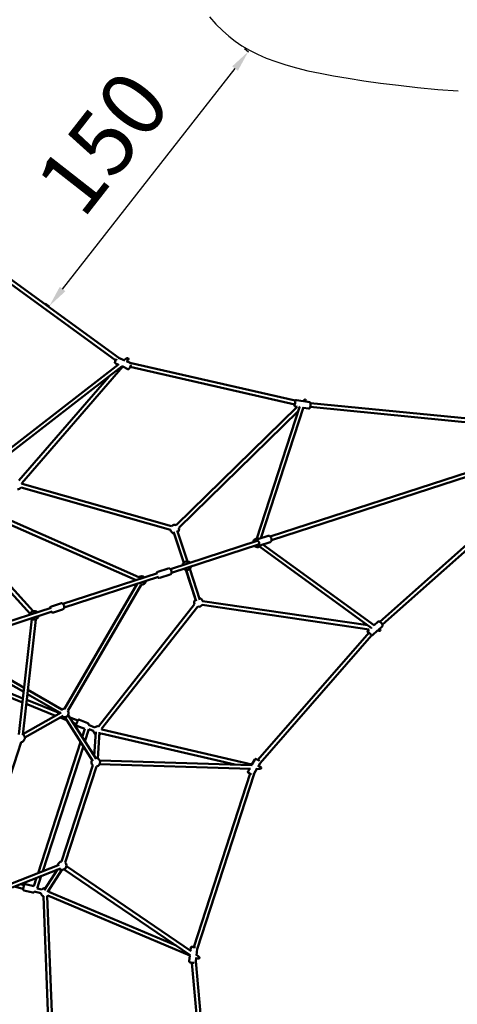
# Model space of a CAD drawing. Units: millimetres. Extents: x -9928 to 49708, y 76048 to 98165.
# Drawn here: x 6374 to 8405, y 87387 to 91956 of the extents above; entities that cross this region are included whole.
import ezdxf

# ---------------------------------------------------------------- set-up
doc = ezdxf.new("R2010")
doc.units = ezdxf.units.MM
doc.layers.add('MD_Visible', color=7, linetype='Continuous', lineweight=50)
doc.styles.get("Standard").update_dxf_attribs({"font": 'arial.ttf'})
doc.dimstyles.new('asd', dxfattribs={"dimtxt": 300, "dimasz": 100, "dimexe": 1.25, "dimexo": 0.625, "dimgap": 80, "dimtad": 1, "dimdec": 0, "dimlfac": 0.1, "dimrnd": 5, "dimtxsty": 'Standard', "dimcen": 0, "dimadec": 0, "dimazin": 0, "dimtfac": 1, "dimtdec": 0, "dimtmove": 2, "dimatfit": 3, "dimfxl": 1, "dimarcsym": 0})

# ---------------------------------------------------------------- blocks, each defined once
blk = doc.blocks.new('CustomObjectsInViewport8_0')
at = {"layer": 'MD_Visible'}
for p, q in [((6508.8, 6088.1), (7193.9, 5590.3)), ((6516.3, 6104.9), (7207.6, 5602.6)), ((7192.5, 5576.5), (7204.7, 5571)), ((7206.8, 5603), (7235.3, 5590)), ((7242.6, 5586.7), (7260.3, 5578.6)), ((7259.3, 5579.1), (8026.2, 5403.7)), ((6654.4, 5145), (7207.9, 5573.5)), ((6665.4, 5130.7), (7223.9, 5563.1)), ((7225.7, 5561.5), (6757.6, 5021)), ((7225.7, 5561.5), (7249.8, 5550.5)), ((7260.4, 5560.4), (8024.5, 5385.6)), ((7161.3, 5514.6), (6744, 5032.8)), ((8031.8, 5406.6), (8062.8, 5401.5)), ((8065.9, 5405.1), (8062.3, 5401.6)), ((8067.5, 5400.7), (8093, 5396.5)), ((8073.7, 5399.7), (8073.8, 5400.1)), ((8097.6, 5392.1), (9245.5, 5279.1)), ((8035.7, 5375.5), (7473.8, 4826.3)), ((8040.1, 5354.7), (7486.4, 4813.4)), ((7848.1, 4763.9), (8046.2, 5373.4)), ((7867.5, 4765.2), (8065.2, 5373.8)), ((8027, 5376.9), (8035.6, 5375.5)), ((8064.3, 5370.8), (8088.2, 5366.9)), ((8095.8, 5374.2), (9245, 5261)), ((9252, 5208.7), (7910.7, 4772.9)), ((9257.6, 5191.6), (7916.3, 4755.8)), ((9282.6, 5145.2), (8418.9, 4377.7)), ((9293.6, 5130.9), (8430.9, 4364.3)), ((6753.8, 4999.9), (7447.7, 4803.5)), ((6758.7, 5017.2), (7452.6, 4820.9)), ((7300.5, 4584.8), (6681.4, 4857.7)), ((6432.8, 4813.1), (6796.6, 4414.6)), ((6446.1, 4825.3), (6809.8, 4426.8)), ((7288, 4570.6), (6674.1, 4841.3)), ((7478.9, 4801.2), (7526.6, 4657.5)), ((7850.5, 4753.4), (7446.9, 4622.2)), ((7461.8, 4795.5), (7509.5, 4651.8)), ((7464.3, 4787.6), (7508.7, 4650.9)), ((7900.4, 4775.9), (7852.4, 4760.3)), ((7856.1, 4736.2), (7452.5, 4605.1)), ((8378.8, 4349.7), (7860.3, 4726.3)), ((7909.7, 4747.3), (7861.7, 4731.8)), ((8394.8, 4360.3), (7876.7, 4736.6)), ((7388.6, 4609.6), (7436.6, 4625.2)), ((7519.3, 4618.2), (7563.7, 4481.6)), ((7520.5, 4618), (7566.4, 4473.7)), ((7537.7, 4623.4), (7583.5, 4479.1)), ((7386.7, 4602.7), (6948.6, 4460.3)), ((7392.2, 4585.5), (6954.2, 4443.2)), ((7397.9, 4581.1), (7445.9, 4596.6)), ((6956, 3973.7), (7293.6, 4553.5)), ((6971.6, 3964.6), (7312, 4549.4)), ((6893.3, 4442.3), (6336.5, 4261.4)), ((6894.8, 4449.1), (6937.6, 4463)), ((6904.1, 4420.6), (6946.9, 4434.5)), ((7559.7, 4458.9), (7113.7, 3892.1)), ((7573.8, 4447.7), (7127.9, 3881)), ((7594.2, 4455.9), (8369.7, 4342)), ((7596.8, 4473.7), (8363, 4361.2)), ((6898.8, 4425.2), (6342.1, 4244.3)), ((6804.3, 4390.8), (6744.2, 3854.6)), ((6822.2, 4388.8), (6762.1, 3852.5)), ((8369.7, 4342), (8364.4, 4337.3)), ((8410.2, 4378), (8392.3, 4362.1)), ((8430.1, 4355.6), (8413, 4340.4)), ((8369, 4327.6), (7853, 3736.5)), ((8380.6, 4313.5), (7863.2, 3720.7)), ((8408.6, 4336.5), (8384.4, 4314.9)), ((8408.4, 4336.3), (8413.3, 4335.6)), ((6766.3, 4051.7), (6409.2, 4256.2)), ((6768.5, 4071.2), (6421.3, 4270)), ((6257.8, 4206.5), (6760.9, 4003.5)), ((6284.3, 4215.2), (6763, 4022.1)), ((6935, 3955.1), (6783.4, 4042)), ((6944, 3970.7), (6785.5, 4061.5)), ((6778.3, 3996.6), (6914.6, 3941.6)), ((6780.3, 4015.1), (6934.6, 3952.9)), ((6762.7, 3855.7), (6940.3, 3956.1)), ((6771.5, 3840), (6949.1, 3940.4)), ((6936, 3932.9), (6965.4, 3921.1)), ((7086.9, 3731.3), (6957.1, 3934.2)), ((7102, 3741), (6972.2, 3943.9)), ((6977.5, 3935.6), (7017.6, 3919.4)), ((6994.2, 3909.4), (7010.9, 3902.7)), ((7050.4, 3880.3), (7013.3, 3895.3)), ((7064.4, 3907), (7024.5, 3923.1)), ((7066.8, 3899.6), (7096.6, 3887.6)), ((7050.4, 3880.3), (7037.8, 3841.5)), ((7069, 3879.3), (7050.3, 3821.8)), ((7069, 3879.3), (7089.8, 3870.9)), ((7100.4, 3867), (7093.7, 3754.1)), ((7118.4, 3865.9), (7111.1, 3743.2)), ((7125.1, 3859.7), (7745.9, 3715.2)), ((7129.2, 3877.3), (7825.6, 3715.2)), ((6609.9, 3374), (6754.6, 3819.3)), ((7030.6, 3819.3), (6833.1, 3211.7)), ((7043.1, 3799.7), (6854.8, 3220.2)), ((7086.9, 3711.7), (6942, 3265.6)), ((7104, 3706.1), (6959.1, 3260.1)), ((7818.3, 3695), (7118.6, 3716.4)), ((7825.1, 3712.8), (7119.1, 3734.4)), ((7838.6, 3738.2), (7825.5, 3715.2)), ((7863.7, 3721.7), (7854.1, 3704.7)), ((7816.8, 3673.2), (7555.2, 2867.8)), ((7835.1, 3671.3), (7571.1, 2858.6)), ((7814.2, 3695.1), (7807.6, 3683.5)), ((7850.2, 3697.8), (7834.7, 3670.5)), ((6706.2, 3162), (6930.4, 3249.8)), ((6712.7, 3145.2), (6937, 3233.1)), ((6922.5, 3227.4), (6861.6, 3132.1)), ((6943, 3226), (6876.8, 3122.4)), ((6954.7, 3228.4), (7538.5, 2830.9)), ((6964.9, 3243.3), (7543.5, 2849.3)), ((6768.2, 3155.8), (6750.8, 3160.2)), ((6774.5, 3160.4), (6813.3, 3150.7)), ((6825.9, 3189.6), (6813.3, 3150.7)), ((6847.6, 3198.1), (6829, 3140.6)), ((6763.8, 3138.3), (6721.9, 3148.8)), ((6767.2, 3131.3), (6808.9, 3120.9)), ((6846.4, 3117.7), (6815.2, 3125.5)), ((6850.8, 3135.2), (6829, 3140.6)), ((7473.1, 2875.4), (6885.9, 3123.4)), ((6857.6, 3103.9), (6885.3, 2383.3)), ((6875.6, 3104.6), (6903.3, 2384)), ((7537.5, 2828.7), (6878.9, 3106.9)), ((7541.6, 2864.8), (7540.1, 2851.6)), ((7571.2, 2859.4), (7567.6, 2828.3)), ((7537.5, 2828.7), (7534.5, 2802.4)), ((7547.2, 2795.3), (7617.1, 2014.6)), ((7566.7, 2820.4), (7564.5, 2801)), ((7564.7, 2802.1), (7634.8, 2018.6))]:
    blk.add_line(p, q, dxfattribs=at)
at = {"layer": 'MD_Visible', "extrusion": (0, 0, -1)}
for centre, start, end in [((-6739.1, 5013.4), 222.5445, 275.2889), ((-6739.1, 5013.4), 157.4223, 169.0571), ((-7467.3, 4807.3), 278.7437, 349.0572), ((-7467.3, 4807.3), 42.5444, 110.7645), ((-7467.3, 4807.3), 160.53, 224.8834), ((-7851.2, 4744.1), 8.7437, 113.4096), ((-7851.2, 4744.1), 210.5904, 315.2563), ((-7523.7, 4637.7), 8.7437, 135.2563), ((-7523.7, 4637.7), 188.7437, 315.2563), ((-7313.3, 4569.3), 47.5995, 135.2563), ((-7313.3, 4569.3), 188.7437, 276.4005), ((-7577.8, 4467.3), 334.9428, 45.2563), ((-7577.8, 4467.3), 99.1166, 163.47), ((-7577.8, 4467.3), 213.2355, 281.4556), ((-6815.2, 4407.5), 8.7437, 135.2563), ((-6815.2, 4407.5), 188.7437, 315.2563), ((-6955, 3954.1), 357.2597, 12.3311), ((-6955, 3954.1), 47.2613, 93.4666), ((-6955, 3954.1), 146.9539, 303.7723), ((-7109.8, 3872.5), 48.7111, 101.4555), ((-6751.6, 3839), 123.1353, 261.2563), ((-6751.6, 3839), 123.1353, 261.2563), ((-7109.8, 3872.5), 300.1631, 355.2238), ((-7109.8, 3872.5), 219.6261, 246.6757), ((-7109.8, 3872.5), 154.9429, 166.5777), ((-7101, 3725.9), 84.1281, 261.2563), ((-7101, 3725.9), 314.7437, 30.6407), ((-6945, 3245.9), 5.3593, 81.2563), ((-6945, 3245.9), 134.7437, 311.8719), ((-6865.9, 3122.1), 294.5445, 347.2889), ((-6865.9, 3122.1), 40.7762, 95.8369), ((-6865.9, 3122.1), 149.3243, 176.3739), ((-6865.9, 3122.1), 229.4223, 241.0571)]:
    blk.add_arc(centre, 20, start, end, dxfattribs=at)
for centre, major_axis, ratio, start_param, end_param in [((7194.2, 5592.3), (3.73, 8.19), 0.060138, 0.842836, 4.527792), ((8024.5, 5392.5), (1.45, 8.88), 0.177278, 0.627521, 3.873171), ((7853.3, 4744.8), (-2.78, 8.56), 0.59929, 0, 3.141593), ((8397.8, 4346.9), (-24.5, 10), 0.248403, 5.360747, 5.493015), ((8397.8, 4346.9), (-24.5, 10), 0.248403, 2.368817, 3.236178), ((8370.8, 4322.9), (-5.98, 6.73), 0.235592, 5.200367, 8.974925), ((8397.8, 4346.9), (-24.5, 10), 0.248403, 3.236178, 4.157665), ((7836.2, 3703.5), (-33, 4.3), 0.252898, 1.196259, 1.227996), ((7836.2, 3703.5), (-33, 4.3), 0.252898, 2.918057, 4.309648), ((7836.2, 3703.5), (-33, 4.3), 0.252898, 2.178136, 2.918057), ((7818.2, 3671.8), (-7.83, 4.43), 0.060138, 4.896986, 8.581942), ((7557.1, 2868.1), (8.94, -1.02), 0.060138, 0.842836, 4.527792)]:
    blk.add_ellipse(centre, major_axis=major_axis, ratio=ratio, start_param=start_param, end_param=end_param, dxfattribs=at)
at = {"layer": 'MD_Visible'}
for centre, major_axis, ratio, start_param, end_param in [((7227.4, 5577.2), (-24.2, -22.9), 0.252898, 2.918057, 4.309648), ((7227.4, 5577.2), (-24.2, -22.9), 0.252898, 2.178136, 2.918057), ((7227.4, 5577.2), (-24.2, -22.9), 0.252898, 1.196259, 1.227996), ((8060, 5386.7), (-14, -22.5), 0.248403, 3.236178, 4.159805), ((8060, 5386.7), (-14, -22.5), 0.248403, 2.351422, 3.236178), ((8060, 5386.7), (-14, -22.5), 0.248403, 5.300135, 5.493015), ((7553, 2831.9), (-29.2, 15.9), 0.252898, 1.196259, 1.227996), ((7553, 2831.9), (-29.2, 15.9), 0.252898, 2.178136, 2.918057), ((7553, 2831.9), (-29.2, 15.9), 0.252898, 2.918057, 4.309648)]:
    blk.add_ellipse(centre, major_axis=major_axis, ratio=ratio, start_param=start_param, end_param=end_param, dxfattribs=at)
for points, knots in [([(7193, 5591), (7192.9, 5591), (7192.9, 5590.9), (7192.4, 5589.8), (7192, 5588.8), (7191.2, 5586.9), (7190.9, 5586), (7190.3, 5584.4), (7190, 5583.7), (7189.7, 5582.7), (7189.6, 5582.4), (7189.6, 5581.6), (7189.6, 5581.4), (7189.6, 5580.9), (7189.6, 5580.5), (7189.8, 5579.6), (7189.9, 5579.3), (7190.3, 5578.5), (7190.6, 5577.9), (7191.6, 5577.1), (7192, 5576.8), (7192.5, 5576.5)], [7.769946, 7.769946, 7.769946, 7.769946, 7.793902, 7.793902, 8.124328, 8.124328, 8.462536, 8.462536, 8.839801, 8.839801, 9.010473, 9.010473, 9.05014, 9.05014, 9.109507, 9.109507, 9.130064, 9.130064, 9.162136, 9.162136, 9.181146, 9.181146, 9.181146, 9.181146]), ([(7264.2, 5569.1), (7263.8, 5568.3), (7263.4, 5567.3), (7262.6, 5565.3), (7262.2, 5564.2), (7261.2, 5562.2), (7260.8, 5561.1), (7259.8, 5559.1), (7259.3, 5558.1), (7258.4, 5556.3), (7258, 5555.5), (7257.2, 5553.9), (7256.8, 5553.3), (7256.2, 5552.4), (7256, 5552.1), (7255.5, 5551.6), (7255.4, 5551.4), (7255, 5551.1), (7254.7, 5550.8), (7253.8, 5550.4), (7253.6, 5550.3), (7252.7, 5550.1), (7252, 5550), (7250.8, 5550.1), (7250.2, 5550.3), (7249.8, 5550.5)], [0.951013, 0.951013, 0.951013, 0.951013, 1.330932, 1.330932, 1.667865, 1.667865, 1.99798, 1.99798, 2.328406, 2.328406, 2.666614, 2.666614, 3.043879, 3.043879, 3.214552, 3.214552, 3.254218, 3.254218, 3.313585, 3.313585, 3.334142, 3.334142, 3.366214, 3.366214, 3.385224, 3.385224, 3.385224, 3.385224]), ([(8031.8, 5406.6), (8031.2, 5406.6), (8030.6, 5406.6), (8029.5, 5406.5), (8029, 5406.3), (8028, 5405.8), (8027.7, 5405.5), (8026.9, 5404.9), (8026.6, 5404.5), (8026.2, 5404), (8026.1, 5403.9), (8026, 5403.7)], [6.0358105, 6.0358105, 6.0358105, 6.0358105, 6.0955186, 6.0955186, 6.1612069, 6.1612069, 6.2450883, 6.2450883, 6.3663646, 6.3663646, 6.4185629, 6.4185629, 6.4185629, 6.4185629]), ([(8093, 5396.5), (8093.6, 5396.4), (8094.2, 5396.2), (8095.2, 5395.7), (8095.6, 5395.4), (8096.3, 5394.6), (8096.6, 5394.2), (8097.1, 5393.4), (8097.3, 5392.9), (8097.7, 5391.7), (8097.8, 5391.1), (8098, 5389.5), (8098, 5388.6), (8097.9, 5386.4), (8097.8, 5385.1), (8097.5, 5382.4), (8097.4, 5381.2), (8096.9, 5378.7), (8096.7, 5377.4), (8096.1, 5375.1), (8095.8, 5374), (8095, 5371.7), (8094.6, 5370.7), (8093.5, 5369.1), (8093.2, 5368.7), (8092.4, 5368.1), (8092.2, 5367.9), (8091.3, 5367.4), (8090.7, 5367.1), (8089.3, 5366.8), (8088.7, 5366.8), (8088.2, 5366.9)], [0.247375, 0.247375, 0.247375, 0.247375, 0.307083, 0.307083, 0.372771, 0.372771, 0.456653, 0.456653, 0.577929, 0.577929, 0.821868, 0.821868, 1.13186, 1.13186, 1.535022, 1.535022, 1.88816, 1.88816, 2.235842, 2.235842, 2.597208, 2.597208, 3.033199, 3.033199, 3.178119, 3.178119, 3.239216, 3.239216, 3.332131, 3.332131, 3.388967, 3.388967, 3.388967, 3.388967]), ([(8022, 5386.2), (8022, 5385.8), (8022, 5385.4), (8022, 5383.7), (8022.1, 5382.6), (8022.6, 5380.7), (8022.8, 5380.2), (8023.3, 5379.4), (8023.5, 5379.1), (8024.1, 5378.4), (8024.6, 5377.8), (8025.9, 5377.2), (8026.4, 5377), (8027, 5376.9)], [8.2515919, 8.2515919, 8.2515919, 8.2515919, 8.3856441, 8.3856441, 8.8216346, 8.8216346, 8.9665546, 8.9665546, 9.0276515, 9.0276515, 9.1205673, 9.1205673, 9.1774032, 9.1774032, 9.1774032, 9.1774032]), ([(7852.4, 4760.3), (7851.4, 4760), (7850.5, 4759.5), (7848.8, 4758.1), (7848.1, 4757.3), (7846.9, 4755.3), (7846.4, 4754.2), (7846, 4752.6), (7845.9, 4752.2), (7845.8, 4751.8)], [4.712389, 4.712389, 4.712389, 4.712389, 4.9320348, 4.9320348, 5.1705243, 5.1705243, 5.4636204, 5.4636204, 5.5560421, 5.5560421, 5.5560421, 5.5560421]), ([(7900.4, 4775.9), (7901.4, 4776.2), (7902.5, 4776.3), (7904.6, 4776.2), (7905.7, 4776), (7907.8, 4775.1), (7908.9, 4774.5), (7911, 4772.7), (7912, 4771.6), (7913.8, 4769), (7914.5, 4767.6), (7915.7, 4764.6), (7916.1, 4763), (7916.6, 4759.8), (7916.6, 4758.2), (7916.2, 4755.1), (7915.8, 4753.5), (7914.4, 4750.9), (7913.6, 4749.8), (7911.6, 4748.2), (7910.7, 4747.7), (7909.7, 4747.3)], [1.570796, 1.570796, 1.570796, 1.570796, 1.790442, 1.790442, 2.028932, 2.028932, 2.322028, 2.322028, 2.679692, 2.679692, 3.05584, 3.05584, 3.428413, 3.428413, 3.802889, 3.802889, 4.17526, 4.17526, 4.489068, 4.489068, 4.712389, 4.712389, 4.712389, 4.712389]), ([(7851.4, 4734.7), (7852.3, 4733.8), (7853.4, 4733), (7855.8, 4731.8), (7857.1, 4731.4), (7859.6, 4731.3), (7860.7, 4731.4), (7861.7, 4731.8)], [7.0103285, 7.0103285, 7.0103285, 7.0103285, 7.3168531, 7.3168531, 7.6306602, 7.6306602, 7.8539816, 7.8539816, 7.8539816, 7.8539816]), ([(7436.6, 4625.2), (7437.6, 4625.5), (7438.7, 4625.6), (7440.8, 4625.5), (7441.8, 4625.3), (7444, 4624.4), (7445.1, 4623.8), (7447.2, 4622), (7448.2, 4620.9), (7450, 4618.3), (7450.7, 4616.9), (7451.9, 4613.9), (7452.3, 4612.3), (7452.8, 4609.1), (7452.8, 4607.5), (7452.4, 4604.4), (7452, 4602.8), (7450.6, 4600.2), (7449.8, 4599.1), (7447.8, 4597.5), (7446.9, 4597), (7445.9, 4596.6)], [4.712389, 4.712389, 4.712389, 4.712389, 4.932035, 4.932035, 5.170524, 5.170524, 5.46362, 5.46362, 5.821284, 5.821284, 6.197433, 6.197433, 6.570005, 6.570005, 6.944482, 6.944482, 7.316853, 7.316853, 7.63066, 7.63066, 7.853982, 7.853982, 7.853982, 7.853982]), ([(7388.6, 4609.6), (7387.6, 4609.3), (7386.7, 4608.8), (7385, 4607.4), (7384.3, 4606.6), (7383.1, 4604.6), (7382.6, 4603.5), (7382.2, 4601.9), (7382.1, 4601.5), (7382, 4601.1)], [1.5707963, 1.5707963, 1.5707963, 1.5707963, 1.7904421, 1.7904421, 2.0289317, 2.0289317, 2.3220277, 2.3220277, 2.4144495, 2.4144495, 2.4144495, 2.4144495]), ([(7387.6, 4584), (7388.5, 4583.1), (7389.6, 4582.3), (7392, 4581.1), (7393.3, 4580.7), (7395.8, 4580.6), (7396.9, 4580.7), (7397.9, 4581.1)], [3.8687358, 3.8687358, 3.8687358, 3.8687358, 4.1752605, 4.1752605, 4.4890675, 4.4890675, 4.712389, 4.712389, 4.712389, 4.712389]), ([(6894.8, 4449.1), (6893.7, 4448.8), (6892.6, 4448.2), (6890.7, 4446.7), (6889.9, 4445.8), (6888.5, 4443.6), (6888, 4442.4), (6887.6, 4440.9), (6887.5, 4440.7), (6887.5, 4440.5)], [1.5707963, 1.5707963, 1.5707963, 1.5707963, 1.8218147, 1.8218147, 2.0876857, 2.0876857, 2.3922006, 2.3922006, 2.4400582, 2.4400582, 2.4400582, 2.4400582]), ([(6937.6, 4463), (6938.7, 4463.4), (6939.9, 4463.6), (6942.3, 4463.5), (6943.5, 4463.2), (6945.9, 4462.3), (6947.1, 4461.6), (6949.3, 4459.8), (6950.4, 4458.6), (6952.2, 4456), (6952.9, 4454.6), (6954, 4451.5), (6954.4, 4449.9), (6954.6, 4446.6), (6954.6, 4445), (6953.9, 4441.9), (6953.3, 4440.4), (6951.8, 4437.9), (6950.8, 4436.8), (6948.8, 4435.3), (6947.9, 4434.8), (6946.9, 4434.5)], [4.712389, 4.712389, 4.712389, 4.712389, 4.963407, 4.963407, 5.229278, 5.229278, 5.533793, 5.533793, 5.878915, 5.878915, 6.241372, 6.241372, 6.606047, 6.606047, 6.969639, 6.969639, 7.320069, 7.320069, 7.627294, 7.627294, 7.853982, 7.853982, 7.853982, 7.853982]), ([(6893, 4423.3), (6894.2, 4422.3), (6895.4, 4421.5), (6898.1, 4420.4), (6899.5, 4420.1), (6902, 4420.1), (6903.1, 4420.3), (6904.1, 4420.6)], [3.8431271, 3.8431271, 3.8431271, 3.8431271, 4.1784766, 4.1784766, 4.4857016, 4.4857016, 4.712389, 4.712389, 4.712389, 4.712389]), ([(8410.2, 4378), (8410.7, 4378.4), (8411.2, 4378.8), (8412.4, 4379.2), (8412.9, 4379.3), (8414.1, 4379.5), (8414.7, 4379.4), (8415.9, 4379.2), (8416.5, 4379), (8418.5, 4378.1), (8419.6, 4377.3), (8421.8, 4375.5), (8422.9, 4374.6), (8424.9, 4372.6), (8425.8, 4371.6), (8427.5, 4369.5), (8428.3, 4368.5), (8429.7, 4366.4), (8430.3, 4365.3), (8431.2, 4363.6), (8431.5, 4362.9), (8431.9, 4361.4), (8432.1, 4360.7), (8432, 4359.4), (8432, 4359), (8431.7, 4357.9), (8431.4, 4357.1), (8430.7, 4356.1), (8430.4, 4355.8), (8430.1, 4355.6)], [4.190644, 4.190644, 4.190644, 4.190644, 4.272186, 4.272186, 4.362171, 4.362171, 4.479509, 4.479509, 4.667913, 4.667913, 5.129501, 5.129501, 5.535018, 5.535018, 5.894647, 5.894647, 6.251358, 6.251358, 6.631709, 6.631709, 6.882157, 6.882157, 7.089284, 7.089284, 7.166304, 7.166304, 7.281402, 7.281402, 7.332237, 7.332237, 7.332237, 7.332237]), ([(8364.4, 4337.3), (8363.9, 4336.9), (8363.5, 4336.4), (8362.9, 4335.3), (8362.8, 4334.8), (8362.5, 4333.6), (8362.5, 4333), (8362.6, 4331.8), (8362.7, 4331.1), (8363.3, 4329.1), (8364, 4327.9), (8365.2, 4325.9), (8365.7, 4325.2), (8366.3, 4324.5)], [2.092541, 2.092541, 2.092541, 2.092541, 2.174083, 2.174083, 2.264068, 2.264068, 2.381406, 2.381406, 2.56981, 2.56981, 3.031398, 3.031398, 3.284603, 3.284603, 3.284603, 3.284603]), ([(8380.5, 4313.5), (8380.7, 4313.5), (8380.9, 4313.5), (8381.9, 4313.6), (8382.6, 4313.8), (8383.7, 4314.4), (8384.1, 4314.6), (8384.4, 4314.9)], [5.022993, 5.022993, 5.022993, 5.022993, 5.0682013, 5.0682013, 5.1832989, 5.1832989, 5.2341337, 5.2341337, 5.2341337, 5.2341337]), ([(7013.3, 3895.3), (7012.8, 3895.5), (7012.3, 3895.8), (7011.5, 3896.5), (7011.1, 3896.9), (7010.6, 3897.8), (7010.4, 3898.3), (7010.1, 3899.3), (7010.1, 3899.9), (7010.2, 3900.7), (7010.2, 3900.9), (7010.3, 3901.3), (7010.4, 3901.4), (7010.4, 3901.5), (7010.4, 3901.6), (7010.4, 3901.6), (7010.4, 3901.6), (7010.4, 3901.6), (7010.4, 3901.7), (7010.5, 3901.7), (7010.5, 3901.7), (7010.5, 3901.7), (7010.5, 3901.7), (7010.5, 3901.8), (7010.5, 3901.8), (7010.5, 3901.9), (7010.6, 3902), (7010.7, 3902.2), (7010.8, 3902.5), (7011, 3903.2), (7011.3, 3903.8), (7011.9, 3905.2), (7012.2, 3906), (7012.9, 3907.8), (7013.3, 3908.7), (7014.1, 3910.7), (7014.5, 3911.7), (7015.3, 3913.6), (7015.7, 3914.6), (7016.4, 3916.3), (7016.7, 3917.1), (7017.2, 3918.5), (7017.5, 3919.1), (7017.8, 3919.9), (7017.9, 3920.2), (7018, 3920.3), (7018, 3920.4), (7018, 3920.4), (7018, 3920.4), (7018, 3920.4), (7018, 3920.4), (7018, 3920.5), (7018, 3920.5), (7018.1, 3920.5), (7018.1, 3920.6), (7018.1, 3920.6), (7018.1, 3920.7), (7018.2, 3920.7), (7018.2, 3920.8), (7018.3, 3920.9), (7018.3, 3921.1), (7018.6, 3921.4), (7018.8, 3921.7), (7019.4, 3922.3), (7019.8, 3922.6), (7020.7, 3923.1), (7021.2, 3923.3), (7022.3, 3923.5), (7022.8, 3923.5), (7023.7, 3923.4), (7024.1, 3923.3), (7024.5, 3923.1)], [0, 0, 0, 0, 0.162146, 0.162146, 0.321364, 0.321364, 0.480686, 0.480686, 0.640001, 0.640001, 0.718739, 0.718739, 0.7518, 0.7518, 0.76064, 0.76064, 0.766851, 0.766851, 0.776349, 0.776349, 0.786859, 0.786859, 0.805442, 0.805442, 0.85446, 0.85446, 1.001649, 1.001649, 1.201796, 1.201796, 1.531365, 1.531365, 1.851127, 1.851127, 2.170226, 2.170226, 2.489145, 2.489145, 2.808026, 2.808026, 3.126955, 3.126955, 3.446088, 3.446088, 3.766058, 3.766058, 3.808993, 3.808993, 3.841215, 3.841215, 3.852691, 3.852691, 3.865023, 3.865023, 3.876693, 3.876693, 3.886616, 3.886616, 3.903663, 3.903663, 3.941532, 3.941532, 4.039999, 4.039999, 4.19599, 4.19599, 4.355352, 4.355352, 4.514667, 4.514667, 4.632914, 4.632914, 4.632914, 4.632914]), ([(7064.4, 3907), (7064.9, 3906.8), (7065.3, 3906.5), (7066.2, 3905.8), (7066.5, 3905.4), (7067.1, 3904.5), (7067.3, 3904), (7067.5, 3903), (7067.5, 3902.4), (7067.4, 3901.6), (7067.4, 3901.4), (7067.3, 3901), (7067.3, 3900.9), (7067.2, 3900.8), (7067.2, 3900.8), (7067.2, 3900.7), (7067.2, 3900.7), (7067.2, 3900.7), (7067.2, 3900.7), (7067.2, 3900.6), (7067.2, 3900.6), (7067.2, 3900.6), (7067.2, 3900.6), (7067.1, 3900.5), (7067.1, 3900.5), (7067.1, 3900.4), (7067.1, 3900.4), (7067, 3900.1), (7066.9, 3899.9), (7066.8, 3899.6), (7066.8, 3899.6), (7066.8, 3899.6)], [0, 0, 0, 0, 0.162146, 0.162146, 0.321364, 0.321364, 0.480686, 0.480686, 0.640001, 0.640001, 0.718739, 0.718739, 0.7518, 0.7518, 0.76064, 0.76064, 0.766851, 0.766851, 0.776349, 0.776349, 0.786859, 0.786859, 0.805442, 0.805442, 0.85446, 0.85446, 1.001649, 1.001649, 1.201796, 1.201796, 1.202972, 1.202972, 1.202972, 1.202972]), ([(7838.6, 3738.2), (7838.9, 3738.7), (7839.2, 3739.1), (7840, 3739.8), (7840.4, 3740.1), (7841.2, 3740.5), (7841.6, 3740.6), (7842.5, 3740.8), (7842.8, 3740.8), (7843.4, 3740.8), (7843.7, 3740.8), (7844.2, 3740.7), (7844.4, 3740.6), (7845, 3740.5), (7845.2, 3740.4), (7846.1, 3740), (7846.7, 3739.8), (7848.2, 3739.1), (7849.1, 3738.6), (7851.1, 3737.5), (7852.1, 3737), (7854.1, 3735.9), (7855.1, 3735.3), (7857, 3734.2), (7857.9, 3733.7), (7859.7, 3732.6), (7860.5, 3732.1), (7861.2, 3731.6), (7861.2, 3731.6), (7861.2, 3731.6)], [2.936648, 2.936648, 2.936648, 2.936648, 2.956028, 2.956028, 2.977373, 2.977373, 3.005131, 3.005131, 3.04492, 3.04492, 3.097679, 3.097679, 3.170747, 3.170747, 3.329293, 3.329293, 3.643452, 3.643452, 4.023948, 4.023948, 4.360881, 4.360881, 4.690996, 4.690996, 5.021423, 5.021423, 5.35963, 5.35963, 5.37086, 5.37086, 5.37086, 5.37086]), ([(7807.6, 3683.5), (7807.3, 3683), (7807.2, 3682.5), (7806.9, 3681.5), (7806.9, 3681), (7807, 3680.1), (7807.1, 3679.7), (7807.4, 3678.9), (7807.6, 3678.6), (7807.9, 3678), (7808.1, 3677.8), (7808.4, 3677.5), (7808.5, 3677.3), (7809, 3676.9), (7809.2, 3676.7), (7809.9, 3676.1), (7810.5, 3675.8), (7811.9, 3674.9), (7812.8, 3674.3), (7814.6, 3673.2), (7815.5, 3672.6), (7816.5, 3672.1)], [3.346537, 3.346537, 3.346537, 3.346537, 3.365918, 3.365918, 3.387263, 3.387263, 3.41502, 3.41502, 3.45481, 3.45481, 3.507568, 3.507568, 3.580636, 3.580636, 3.739182, 3.739182, 4.053342, 4.053342, 4.433838, 4.433838, 4.757738, 4.757738, 4.757738, 4.757738]), ([(6767.2, 3131.3), (6766.7, 3131.4), (6766.2, 3131.7), (6765.3, 3132.2), (6764.9, 3132.6), (6764.2, 3133.4), (6763.9, 3133.9), (6763.6, 3134.9), (6763.5, 3135.4), (6763.4, 3136.2), (6763.4, 3136.5), (6763.5, 3136.9), (6763.5, 3137), (6763.5, 3137.1), (6763.5, 3137.1), (6763.5, 3137.2), (6763.5, 3137.2), (6763.5, 3137.2), (6763.5, 3137.2), (6763.5, 3137.3), (6763.6, 3137.3), (6763.6, 3137.3), (6763.6, 3137.3), (6763.6, 3137.3), (6763.6, 3137.4), (6763.6, 3137.5), (6763.6, 3137.5), (6763.7, 3137.8), (6763.7, 3138.1), (6763.9, 3138.8), (6764.1, 3139.4), (6764.5, 3140.9), (6764.7, 3141.8), (6765.1, 3143.6), (6765.4, 3144.6), (6765.9, 3146.7), (6766.2, 3147.7), (6766.7, 3149.8), (6766.9, 3150.8), (6767.4, 3152.6), (6767.6, 3153.4), (6767.9, 3154.8), (6768.1, 3155.4), (6768.3, 3156.3), (6768.4, 3156.6), (6768.4, 3156.8), (6768.4, 3156.8), (6768.4, 3156.8), (6768.4, 3156.8), (6768.4, 3156.9), (6768.5, 3156.9), (6768.5, 3156.9), (6768.5, 3156.9), (6768.5, 3157), (6768.5, 3157), (6768.5, 3157.1), (6768.5, 3157.1), (6768.5, 3157.2), (6768.6, 3157.2), (6768.6, 3157.4), (6768.7, 3157.5), (6768.9, 3157.9), (6769, 3158.2), (6769.5, 3158.9), (6769.9, 3159.3), (6770.8, 3159.9), (6771.2, 3160.2), (6771.9, 3160.4), (6772.1, 3160.4), (6772.9, 3160.6), (6773.4, 3160.6), (6774.1, 3160.5), (6774.3, 3160.5), (6774.5, 3160.4)], [0, 0, 0, 0, 0.162146, 0.162146, 0.321364, 0.321364, 0.480686, 0.480686, 0.640001, 0.640001, 0.718739, 0.718739, 0.7518, 0.7518, 0.76064, 0.76064, 0.766851, 0.766851, 0.776349, 0.776349, 0.786859, 0.786859, 0.805442, 0.805442, 0.85446, 0.85446, 1.001649, 1.001649, 1.201796, 1.201796, 1.531365, 1.531365, 1.851127, 1.851127, 2.170226, 2.170226, 2.489145, 2.489145, 2.808026, 2.808026, 3.126955, 3.126955, 3.446088, 3.446088, 3.766058, 3.766058, 3.808993, 3.808993, 3.841215, 3.841215, 3.852691, 3.852691, 3.865023, 3.865023, 3.876693, 3.876693, 3.886616, 3.886616, 3.903663, 3.903663, 3.941532, 3.941532, 4.039999, 4.039999, 4.19599, 4.19599, 4.355352, 4.355352, 4.415528, 4.415528, 4.577272, 4.577272, 4.633094, 4.633094, 4.633094, 4.633094]), ([(6815.2, 3125.5), (6815.2, 3125.5), (6815.2, 3125.4), (6815.1, 3125), (6815, 3124.7), (6815, 3124.5), (6815, 3124.5), (6815, 3124.5), (6815, 3124.5), (6815, 3124.4), (6815, 3124.4), (6815, 3124.4), (6815, 3124.4), (6814.9, 3124.3), (6814.9, 3124.3), (6814.9, 3124.2), (6814.9, 3124.2), (6814.9, 3124.1), (6814.9, 3124.1), (6814.8, 3123.9), (6814.7, 3123.8), (6814.6, 3123.4), (6814.4, 3123.1), (6813.9, 3122.4), (6813.5, 3122), (6812.7, 3121.4), (6812.2, 3121.1), (6811.5, 3120.9), (6811.3, 3120.9), (6810.6, 3120.7), (6810, 3120.7), (6809.3, 3120.8), (6809.1, 3120.8), (6808.9, 3120.9)], [3.430354, 3.430354, 3.430354, 3.430354, 3.446088, 3.446088, 3.766058, 3.766058, 3.808993, 3.808993, 3.841215, 3.841215, 3.852691, 3.852691, 3.865023, 3.865023, 3.876693, 3.876693, 3.886616, 3.886616, 3.903663, 3.903663, 3.941532, 3.941532, 4.039999, 4.039999, 4.19599, 4.19599, 4.355352, 4.355352, 4.415528, 4.415528, 4.577272, 4.577272, 4.633094, 4.633094, 4.633094, 4.633094]), ([(7555.5, 2868.9), (7555.4, 2868.9), (7555.4, 2868.9), (7554.2, 2869), (7553.1, 2869.1), (7551.1, 2869.3), (7550.1, 2869.4), (7548.4, 2869.4), (7547.7, 2869.5), (7546.6, 2869.4), (7546.2, 2869.4), (7545.5, 2869.2), (7545.3, 2869.2), (7544.8, 2869), (7544.4, 2868.9), (7543.6, 2868.4), (7543.4, 2868.2), (7542.8, 2867.6), (7542.3, 2867.1), (7541.8, 2865.9), (7541.7, 2865.4), (7541.6, 2864.8)], [7.769946, 7.769946, 7.769946, 7.769946, 7.793902, 7.793902, 8.124328, 8.124328, 8.462536, 8.462536, 8.839801, 8.839801, 9.010473, 9.010473, 9.05014, 9.05014, 9.109507, 9.109507, 9.130064, 9.130064, 9.162136, 9.162136, 9.181146, 9.181146, 9.181146, 9.181146]), ([(7556.7, 2794.4), (7555.8, 2794.5), (7554.7, 2794.5), (7552.5, 2794.7), (7551.4, 2794.8), (7549.2, 2795.1), (7548, 2795.2), (7545.8, 2795.5), (7544.7, 2795.6), (7542.7, 2795.9), (7541.8, 2796.1), (7540.1, 2796.4), (7539.4, 2796.5), (7538.3, 2796.8), (7538, 2796.9), (7537.3, 2797.2), (7537.2, 2797.3), (7536.7, 2797.6), (7536.4, 2797.8), (7535.7, 2798.5), (7535.5, 2798.7), (7535, 2799.4), (7534.7, 2800), (7534.5, 2801.3), (7534.4, 2801.8), (7534.5, 2802.4)], [0.951013, 0.951013, 0.951013, 0.951013, 1.330932, 1.330932, 1.667865, 1.667865, 1.99798, 1.99798, 2.328406, 2.328406, 2.666614, 2.666614, 3.043879, 3.043879, 3.214552, 3.214552, 3.254218, 3.254218, 3.313585, 3.313585, 3.334142, 3.334142, 3.366214, 3.366214, 3.385224, 3.385224, 3.385224, 3.385224])]:
    blk.add_open_spline(points, degree=3, knots=knots, dxfattribs=at)
blk = doc.blocks.new('*D8')
at = {"color": 0, "lineweight": -2, "transparency": 16777216}
for p, q in [((7417.4, 91822.1), (7436.2, 91807.4)), ((6573.3, 90706.2), (7373.6, 91729.4)), ((6493.9, 90641.3), (6512.7, 90626.7))]:
    blk.add_line(p, q, dxfattribs=at)
at = {"color": 0, "transparency": 16777216}
for points in [[(7360.5, 91739.7), (7386.7, 91719.2), (7435.2, 91808.2)], [(6560.2, 90716.5), (6586.4, 90695.9), (6511.7, 90627.4)]]:
    blk.add_solid(points, dxfattribs=at)
at = {"layer": 'Defpoints', "color": 0, "transparency": 16777216}
for p in [(7417, 91822.5), (7435.2, 91808.2), (6493.4, 90641.7)]:
    blk.add_point(p, dxfattribs=at)
at = {"color": 0, "transparency": 16777216, "insert": (6789.8, 91361.5), "char_height": 300, "attachment_point": 5, "rotation": 51.9702}
blk.add_mtext('150', dxfattribs=at)
blk = doc.blocks.new('*D19')
at = {"color": 0, "lineweight": -2, "transparency": 16777216}
for p, q in [((-1652.7, 89933.8), (-1652.7, 97017.2)), ((-1552.7, 97015.9), (11807.5, 97015.9)), ((11907.5, 89933.8), (11907.5, 97017.2))]:
    blk.add_line(p, q, dxfattribs=at)
at = {"color": 0, "transparency": 16777216}
for points in [[(-1552.7, 97032.6), (-1552.7, 96999.3), (-1652.7, 97015.9)], [(11807.5, 97032.6), (11807.5, 96999.3), (11907.5, 97015.9)]]:
    blk.add_solid(points, dxfattribs=at)
at = {"layer": 'Defpoints', "color": 0, "transparency": 16777216}
for p in [(11907.5, 97015.9), (-1652.7, 89933.2), (11907.5, 89933.2)]:
    blk.add_point(p, dxfattribs=at)
at = {"color": 0, "transparency": 16777216, "insert": (5127.4, 97249.2), "char_height": 300, "attachment_point": 5}
blk.add_mtext('1355', dxfattribs=at)
blk = doc.blocks.new('*D20')
at = {"color": 0, "lineweight": -2, "transparency": 16777216}
for p, q in [((-80.3, 90415.7), (-80.3, 95993.7)), ((19.7, 95992.4), (10238.7, 95992.4)), ((10338.7, 90392.4), (10338.7, 95993.7))]:
    blk.add_line(p, q, dxfattribs=at)
at = {"color": 0, "transparency": 16777216}
for points in [[(19.7, 96009.1), (19.7, 95975.8), (-80.3, 95992.4)], [(10238.7, 96009.1), (10238.7, 95975.8), (10338.7, 95992.4)]]:
    blk.add_solid(points, dxfattribs=at)
at = {"layer": 'Defpoints', "color": 0, "transparency": 16777216}
for p in [(10338.7, 95992.4), (-80.3, 90415), (10338.7, 90391.8)]:
    blk.add_point(p, dxfattribs=at)
at = {"color": 0, "transparency": 16777216, "insert": (5129.2, 96225.6), "char_height": 300, "attachment_point": 5}
blk.add_mtext('1040', dxfattribs=at)

msp = doc.modelspace()

# ---------------------------------------------------------------- linework, layer by layer
msp.add_lwpolyline([(7255.6, 91969.2), (7285.1, 91935.9), (7314.7, 91905.9), (7344.4, 91879.2), (7374.3, 91855.8), (7405.8, 91834.7), (7440.3, 91814.7), (7477.9, 91795.9), (7518.5, 91778.3), (7562.2, 91761.8), (7608.9, 91746.5), (7658.7, 91732.4), (7711.6, 91719.4), (7768.5, 91707.2), (7830.8, 91695.4), (7898.3, 91684), (7971, 91672.9), (8049, 91662.2), (8132.2, 91651.9), (8220.7, 91642), (8314.4, 91632.5), (8408.5, 91625.2)])

# ---------------------------------------------------------------- block references
at = {"layer": 'MD_Visible'}
msp.add_blockref('CustomObjectsInViewport8_0', (-373.5, 84784.6), dxfattribs=at)

# ---------------------------------------------------------------- dimensions: what is measured, and where the dimension line sits
for base, p1, p2, picture, middle in [((11907.5, 97015.9), (-1652.7, 89933.2), (11907.5, 89933.2), '*D19', (5127.4, 97249.2)), ((10338.7, 95992.4), (-80.3, 90415), (10338.7, 90391.8), '*D20', (5129.2, 96225.6))]:
    dim = msp.add_linear_dim(base=base, p1=p1, p2=p2, dimstyle='asd')
    dim.commit()
    dim.dimension.update_dxf_attribs({"geometry": picture, "text_midpoint": middle})
dim = msp.add_aligned_dim(p1=(6493.4, 90641.7), p2=(7417, 91822.5), distance=-23.2, dimstyle='asd')
dim.commit()
dim.dimension.update_dxf_attribs({"geometry": '*D8', "text_midpoint": (6789.8, 91361.5)})

doc.saveas('drawing.dxf')
